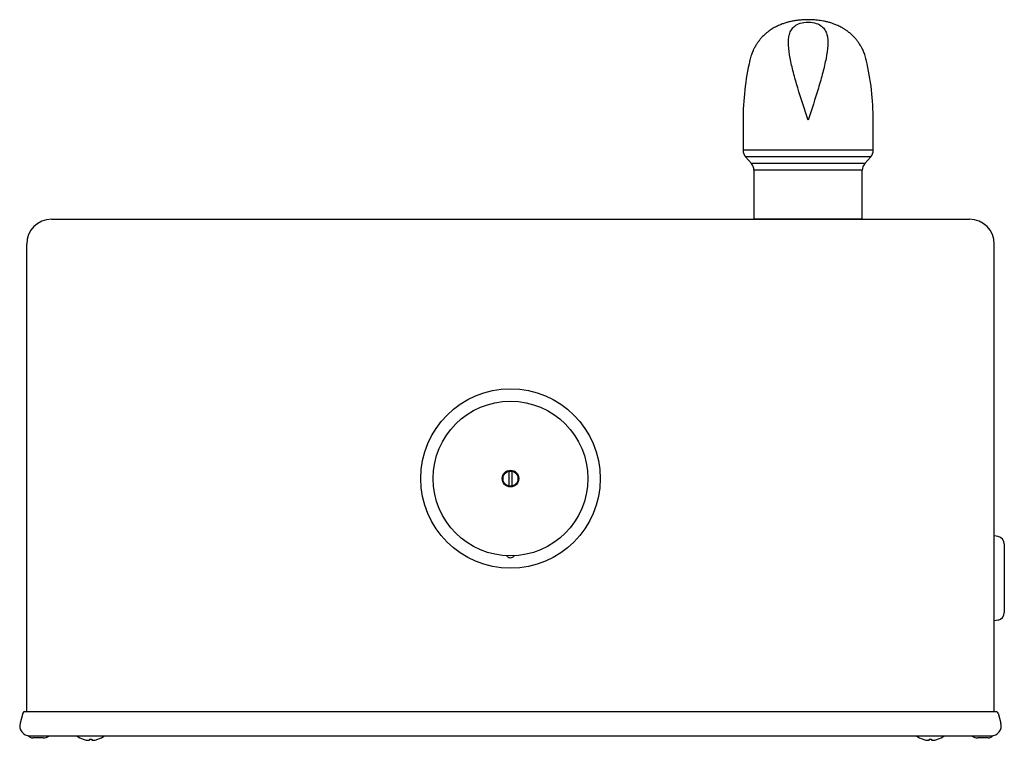
# Model space of a CAD drawing. Units: inches. Extents: x -9 to 9, y -32 to 4.
import ezdxf

# ---------------------------------------------------------------- set-up
doc = ezdxf.new("R2010")
doc.units = ezdxf.units.IN
doc.header["$MEASUREMENT"] = 0
doc.layers.add('1_REV_BLOCK_COL_A', color=7, linetype='Continuous')
doc.layers.add('60_VISIBLE', color=7, linetype='Continuous')

msp = doc.modelspace()

# ---------------------------------------------------------------- linework, layer by layer
at = {"layer": '1_REV_BLOCK_COL_A', "color": 7, "linetype": 'Continuous'}
for p, q in [((2.875, 2.708), (2.875, 2.333)), ((4.506, 2.333), (4.506, 2.708)), ((4.506, 2.333), (2.875, 2.333)), ((4.475, 2.25), (2.906, 2.25)), ((2.906, 2.25), (2.981, 2.165)), ((4.4, 2.165), (4.475, 2.25)), ((4.4, 2.165), (2.981, 2.165)), ((4.369, 2.083), (3.012, 2.083)), ((3.012, 2.083), (3.012, 1.468)), ((4.369, 1.468), (4.369, 2.083)), ((-5.789, 1.468), (-2.102, 1.468)), ((-2.102, 1.468), (2.023, 1.468)), ((2.023, 1.468), (5.711, 1.468)), ((4.369, 1.468), (3.012, 1.468)), ((-6.102, -4.703), (-6.102, 1.155)), ((6.023, -4.703), (6.023, 1.155)), ((-0.059, -1.691), (-0.059, -1.874)), ((-0.019, -1.874), (-0.019, -1.691)), ((6.071, -2.508), (6.023, -2.5)), ((6.149, -2.602), (6.149, -3.463)), ((6.071, -3.556), (6.023, -3.565)), ((-6.128, -4.703), (6.049, -4.703)), ((-6.064, -5.005), (6.005, -5.005)), ((-5.897, -5.032), (-6.026, -5.032)), ((-5.392, -5.049), (-5.392, -5.05)), ((-5.316, -5.049), (-5.316, -5.061)), ((-5.286, -5.049), (-5.286, -5.061)), ((-5.209, -5.049), (-5.209, -5.05)), ((5.13, -5.049), (5.13, -5.05)), ((5.207, -5.049), (5.207, -5.061)), ((5.237, -5.049), (5.237, -5.061)), ((5.313, -5.049), (5.313, -5.05)), ((5.947, -5.032), (5.818, -5.032))]:
    msp.add_line(p, q, dxfattribs=at)
for radius in [1.125, 0.969, 0.104, 0.0937]:
    msp.add_circle((-0.039, -1.782), radius, dxfattribs=at)
for centre, radius, start, end in [((6.225, 2.708), 3.35, 166.9605, 180), ((1.156, 2.708), 3.35, 0, 13.0392), ((3, 2.333), 0.125, 180, 221.5), ((4.381, 2.333), 0.125, 318.5, 0), ((2.887, 2.083), 0.125, 0, 41.5), ((4.494, 2.083), 0.125, 138.5, 180), ((-5.789, 1.155), 0.313, 90, 180), ((5.711, 1.155), 0.313, 0, 90), ((6.054, -2.602), 0.095, 0, 80), ((6.054, -3.463), 0.095, 280, 0), ((-6.026, -4.956), 0.0763, 218.2106, 270), ((-6.026, -4.956), 0.0313, 180, 180.4584), ((-5.897, -4.925), 0.108, 270, 311.7355), ((-5.301, -4.782), 0.283, 232.0369, 251.1361), ((-5.301, -4.782), 0.283, 251.152, 260.9658), ((-5.301, -4.729), 0.321, 267.3176, 272.6824), ((-5.301, -4.782), 0.283, 279.0342, 288.848), ((-5.301, -4.782), 0.283, 288.8639, 307.9631), ((5.222, -4.782), 0.283, 232.0369, 251.1361), ((5.222, -4.782), 0.283, 251.152, 260.9658), ((5.222, -4.729), 0.321, 267.3176, 272.6824), ((5.222, -4.782), 0.283, 279.0342, 288.848), ((5.222, -4.782), 0.283, 288.8639, 307.9631), ((5.818, -4.925), 0.108, 228.2645, 270), ((5.947, -4.956), 0.0763, 270, 321.7894)]:
    msp.add_arc(centre, radius, start, end, dxfattribs=at)
for points, knots in [([(4.42, 3.463), (4.417, 3.476), (4.412, 3.497), (4.401, 3.53), (4.39, 3.558), (4.38, 3.583), (4.37, 3.604), (4.36, 3.622), (4.35, 3.639), (4.339, 3.658), (4.326, 3.678), (4.313, 3.696), (4.3, 3.713), (4.286, 3.73), (4.27, 3.748), (4.251, 3.767), (4.232, 3.785), (4.212, 3.802), (4.195, 3.816), (4.179, 3.828), (4.165, 3.838), (4.152, 3.847), (4.138, 3.856), (4.12, 3.866), (4.1, 3.878), (4.075, 3.89), (4.044, 3.904), (4.007, 3.919), (3.965, 3.932), (3.923, 3.943), (3.883, 3.952), (3.844, 3.958), (3.807, 3.963), (3.773, 3.966), (3.74, 3.968), (3.706, 3.969), (3.667, 3.969), (3.624, 3.967), (3.578, 3.963), (3.533, 3.958), (3.49, 3.95), (3.448, 3.941), (3.415, 3.932), (3.387, 3.923), (3.365, 3.915), (3.342, 3.906), (3.319, 3.896), (3.293, 3.883), (3.266, 3.869), (3.239, 3.853), (3.214, 3.836), (3.188, 3.818), (3.164, 3.798), (3.14, 3.777), (3.121, 3.758), (3.106, 3.742), (3.094, 3.729), (3.086, 3.719), (3.079, 3.71), (3.071, 3.7), (3.063, 3.689), (3.053, 3.674), (3.042, 3.657), (3.032, 3.642), (3.025, 3.63), (3.02, 3.62), (3.014, 3.608), (3.007, 3.594), (2.999, 3.576), (2.989, 3.554), (2.979, 3.526), (2.969, 3.495), (2.964, 3.475), (2.961, 3.463)], [0, 0, 0, 0, 0.019131, 0.036845, 0.052936, 0.067185, 0.079443, 0.089605, 0.097775, 0.110939, 0.123341, 0.134946, 0.145999, 0.157045, 0.169511, 0.18342, 0.198225, 0.211719, 0.223462, 0.2337, 0.242433, 0.249791, 0.258351, 0.26894, 0.281545, 0.296134, 0.312656, 0.335785, 0.358509, 0.380876, 0.402463, 0.422758, 0.441303, 0.458408, 0.474598, 0.491684, 0.510172, 0.533542, 0.556973, 0.58, 0.602948, 0.624958, 0.645426, 0.658074, 0.669834, 0.681985, 0.695435, 0.710222, 0.726076, 0.742948, 0.759209, 0.774564, 0.792634, 0.808981, 0.823244, 0.835402, 0.843496, 0.850324, 0.855902, 0.861394, 0.869024, 0.878107, 0.888606, 0.900478, 0.905599, 0.911087, 0.917853, 0.926015, 0.935513, 0.949161, 0.964644, 0.981796, 1, 1, 1, 1]), ([(3.691, 2.708), (3.735, 2.845), (3.779, 2.98), (3.839, 3.178), (3.858, 3.243), (3.89, 3.367), (3.904, 3.426), (3.926, 3.54), (3.934, 3.596), (3.939, 3.696), (3.936, 3.743), (3.92, 3.804), (3.912, 3.823), (3.891, 3.858), (3.877, 3.874), (3.842, 3.902), (3.82, 3.914), (3.763, 3.932), (3.728, 3.937), (3.655, 3.937), (3.62, 3.932), (3.563, 3.915), (3.54, 3.903), (3.505, 3.875), (3.491, 3.859), (3.47, 3.825), (3.462, 3.806), (3.445, 3.745), (3.442, 3.698), (3.447, 3.598), (3.455, 3.544), (3.476, 3.429), (3.49, 3.37), (3.523, 3.245), (3.541, 3.18), (3.601, 2.983), (3.646, 2.845), (3.691, 2.708)], [0, 0, 0, 0, 0.125, 0.125, 0.1875, 0.1875, 0.25, 0.25, 0.3125, 0.3125, 0.375, 0.375, 0.40625, 0.40625, 0.4375, 0.4375, 0.46875, 0.46875, 0.5, 0.5, 0.53125, 0.53125, 0.5625, 0.5625, 0.59375, 0.59375, 0.625, 0.625, 0.6875, 0.6875, 0.75, 0.75, 0.8125, 0.8125, 0.875, 0.875, 1, 1, 1, 1]), ([(0.008, -2.75), (0.005, -2.754), (0.001, -2.758), (-0.012, -2.771), (-0.025, -2.778), (-0.053, -2.779), (-0.066, -2.772), (-0.08, -2.758), (-0.085, -2.753), (-0.089, -2.747)], [0, 0, 0, 0, 0.14365, 0.14365, 0.482599, 0.482599, 0.821549, 0.821549, 1, 1, 1, 1]), ([(-5.345, -5.061), (-5.341, -5.062), (-5.337, -5.062), (-5.33, -5.063), (-5.327, -5.063), (-5.319, -5.063), (-5.316, -5.062), (-5.316, -5.061)], [0, 0, 0, 0, 0.25, 0.25, 0.5, 0.5, 1, 1, 1, 1]), ([(-5.286, -5.061), (-5.286, -5.062), (-5.285, -5.062), (-5.282, -5.063), (-5.28, -5.063), (-5.272, -5.063), (-5.264, -5.062), (-5.256, -5.061)], [0, 0, 0, 0, 0.25, 0.25, 0.5, 0.5, 1, 1, 1, 1]), ([(5.177, -5.061), (5.181, -5.062), (5.185, -5.062), (5.192, -5.063), (5.195, -5.063), (5.203, -5.063), (5.207, -5.062), (5.207, -5.061)], [0, 0, 0, 0, 0.25, 0.25, 0.5, 0.5, 1, 1, 1, 1]), ([(5.237, -5.061), (5.237, -5.062), (5.238, -5.062), (5.241, -5.063), (5.243, -5.063), (5.251, -5.063), (5.258, -5.062), (5.266, -5.061)], [0, 0, 0, 0, 0.25, 0.25, 0.5, 0.5, 1, 1, 1, 1])]:
    msp.add_open_spline(points, degree=3, knots=knots, dxfattribs=at)
for points in [[(2.961, 3.462), (2.961, 3.463), (2.961, 3.463), (2.961, 3.464)], [(4.42, 3.464), (4.42, 3.463), (4.42, 3.463), (4.42, 3.463)]]:
    msp.add_open_spline(points, degree=3, dxfattribs=at)
at = {"layer": '60_VISIBLE', "color": 7, "linetype": 'Continuous'}
for p, q in [((-6.152, -4.722), (-6.185, -4.848)), ((6.073, -4.722), (6.106, -4.848))]:
    msp.add_line(p, q, dxfattribs=at)
for centre, radius, start, end in [((-6.128, -4.728), 0.025, 90, 165.2846), ((6.049, -4.728), 0.025, 14.7154, 90), ((-6.064, -4.88), 0.125, 165.2846, 270), ((5.986, -4.88), 0.125, 270, 14.7154)]:
    msp.add_arc(centre, radius, start, end, dxfattribs=at)

doc.saveas('drawing.dxf')
